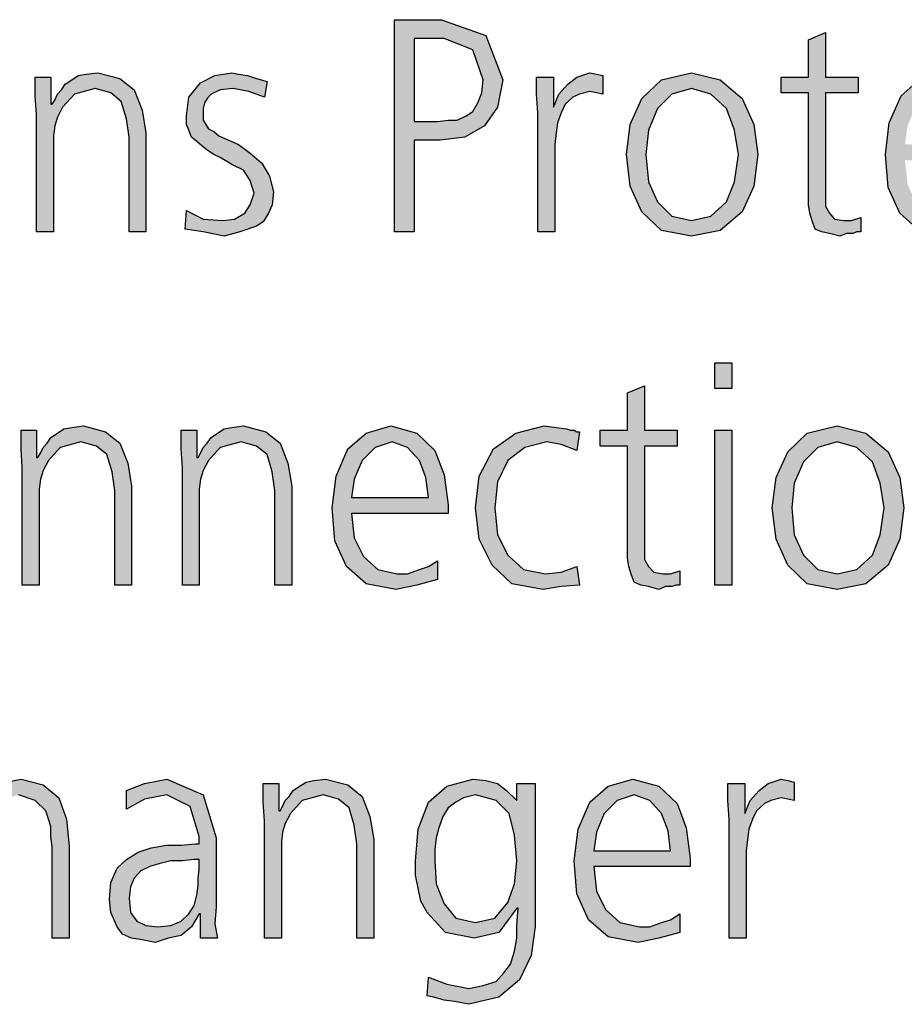
# Model space of a CAD drawing. Units: millimetres. Extents: x 14730 to 26963, y -183 to 8761.
# Drawn here: x 17112 to 17359, y 4985 to 5260 of the extents above; entities that cross this region are included whole.
import ezdxf

# ---------------------------------------------------------------- set-up
doc = ezdxf.new("R2010")
doc.units = ezdxf.units.MM
doc.layers.add('1', color=7, linetype='Continuous')

msp = doc.modelspace()

# ---------------------------------------------------------------- hatches: boundary and pattern name
at = {"layer": '1', "linetype": 'Continuous'}
h = msp.add_hatch(color=3, dxfattribs=at)
h.paths.add_polyline_path([(17217.01, 5259.62), (17230.07, 5259.62), (17242.41, 5255.22), (17247.13, 5242.83), (17245.68, 5235.23), (17242.05, 5230.04), (17236.61, 5226.84), (17229.71, 5226.04), (17222.45, 5226.04), (17222.45, 5200.45), (17217.01, 5200.45)])
h.paths.add_polyline_path([(17222.45, 5231.23), (17226.08, 5231.23), (17228.99, 5231.23), (17231.89, 5231.63), (17234.43, 5231.63), (17236.97, 5232.83), (17238.78, 5234.03), (17240.24, 5236.43), (17241.32, 5239.23), (17241.69, 5242.83), (17238.78, 5251.22), (17230.8, 5254.42), (17222.45, 5254.42)], flags=16)
for points in [[(17346.2, 5239.23), (17337.13, 5239.23), (17337.13, 5210.85), (17337.13, 5207.65), (17338.22, 5205.65), (17339.67, 5204.05), (17342.21, 5203.65), (17344.39, 5203.65), (17346.93, 5204.45), (17346.93, 5200.45), (17345.84, 5200.45), (17344.75, 5200.05), (17342.94, 5200.05), (17341.12, 5199.25), (17338.22, 5200.05), (17336.04, 5200.45), (17334.23, 5201.25), (17333.5, 5203.25), (17332.78, 5205.65), (17332.41, 5208.05), (17332.41, 5210.45), (17332.41, 5213.65), (17332.41, 5239.23), (17324.79, 5239.23), (17324.79, 5243.63), (17332.41, 5243.63), (17332.41, 5254.02), (17337.13, 5256.02), (17337.13, 5243.63), (17346.2, 5243.63)], [(17117.21, 5233.23), (17116.85, 5238.43), (17116.85, 5243.63), (17121.2, 5243.63), (17121.2, 5236.03), (17121.57, 5236.03), (17122.29, 5237.23), (17123.02, 5238.83), (17124.11, 5240.03), (17125.2, 5241.63), (17127.01, 5242.83), (17128.82, 5244.03), (17131, 5244.43), (17134.27, 5244.83), (17140.44, 5243.23), (17144.43, 5240.03), (17146.61, 5234.43), (17147.7, 5228.04), (17147.7, 5200.45), (17142.98, 5200.45), (17142.98, 5226.84), (17142.25, 5232.03), (17140.8, 5236.83), (17137.9, 5239.23), (17133.54, 5240.43), (17127.74, 5238.83), (17124.47, 5235.23), (17123.02, 5232.43), (17122.29, 5230.04), (17121.93, 5227.24), (17121.93, 5224.44), (17121.93, 5200.45), (17117.21, 5200.45)], [(17158.95, 5206.45), (17163.66, 5204.05), (17169.11, 5203.65), (17172.37, 5204.05), (17175.28, 5205.65), (17176.73, 5208.05), (17177.82, 5211.25), (17176.73, 5214.84), (17174.91, 5217.64), (17171.65, 5219.24), (17168.38, 5221.24), (17166.57, 5222.04), (17164.75, 5223.24), (17163.3, 5224.44), (17161.85, 5225.64), (17160.4, 5226.84), (17159.67, 5228.84), (17158.95, 5230.43), (17158.95, 5232.83), (17159.67, 5238.03), (17162.94, 5242.03), (17166.93, 5244.03), (17171.65, 5244.83), (17173.46, 5244.43), (17176, 5244.03), (17178.54, 5243.23), (17181.45, 5242.43), (17180.72, 5238.03), (17176.36, 5239.63), (17172.01, 5240.43), (17168.38, 5240.03), (17165.84, 5238.83), (17164.75, 5237.63), (17164.03, 5236.43), (17163.66, 5234.83), (17163.66, 5232.83), (17163.66, 5231.63), (17164.39, 5230.43), (17165.11, 5229.24), (17166.57, 5228.44), (17168.02, 5227.24), (17169.83, 5226.44), (17171.65, 5225.64), (17173.46, 5224.84), (17176.73, 5222.44), (17179.99, 5219.64), (17182.17, 5216.04), (17183.26, 5211.65), (17182.9, 5208.05), (17181.81, 5205.65), (17180.36, 5203.25), (17178.54, 5202.05), (17173.82, 5200.45), (17169.47, 5199.25), (17163.66, 5200.45), (17158.58, 5201.25)], [(17256.93, 5233.63), (17256.57, 5238.83), (17256.57, 5243.63), (17261.28, 5243.63), (17261.28, 5235.23), (17262.74, 5238.83), (17265.28, 5241.63), (17267.82, 5243.63), (17271.45, 5244.83), (17273.26, 5244.43), (17275.07, 5244.03), (17275.07, 5238.83), (17273.26, 5239.23), (17271.45, 5239.63), (17268.54, 5238.83), (17266.73, 5238.03), (17264.55, 5236.03), (17263.46, 5233.63), (17262.37, 5230.83), (17262.01, 5228.04), (17261.65, 5224.84), (17261.65, 5222.04), (17261.65, 5200.45), (17256.93, 5200.45)], [(17311, 5156.78), (17306.28, 5156.78), (17306.28, 5163.98), (17311, 5163.98)], [(17295.76, 5140.79), (17286.69, 5140.79), (17286.69, 5112.41), (17286.69, 5109.21), (17287.78, 5107.21), (17289.23, 5105.61), (17291.77, 5105.21), (17293.95, 5105.21), (17296.49, 5106.01), (17296.49, 5102.02), (17295.4, 5102.02), (17294.31, 5101.62), (17292.49, 5101.62), (17290.68, 5100.82), (17287.78, 5101.62), (17285.6, 5102.02), (17283.78, 5102.82), (17283.06, 5104.81), (17282.33, 5107.21), (17281.97, 5109.61), (17281.97, 5112.01), (17281.97, 5115.21), (17281.97, 5140.79), (17274.35, 5140.79), (17274.35, 5145.19), (17281.97, 5145.19), (17281.97, 5155.58), (17286.69, 5157.58), (17286.69, 5145.19), (17295.76, 5145.19)], [(17113.22, 5134.8), (17112.86, 5139.99), (17112.86, 5145.19), (17117.21, 5145.19), (17117.21, 5137.59), (17117.57, 5137.59), (17118.3, 5138.79), (17119.03, 5140.39), (17120.11, 5141.59), (17121.2, 5143.19), (17123.02, 5144.39), (17124.83, 5145.59), (17127.01, 5145.99), (17130.28, 5146.39), (17136.45, 5144.79), (17140.44, 5141.59), (17142.61, 5135.99), (17143.7, 5129.6), (17143.7, 5102.02), (17138.99, 5102.02), (17138.99, 5128.4), (17138.26, 5133.6), (17136.81, 5138.39), (17133.91, 5140.79), (17129.55, 5141.99), (17123.74, 5140.39), (17120.48, 5136.79), (17119.03, 5134), (17118.3, 5131.6), (17117.94, 5128.8), (17117.94, 5126), (17117.94, 5102.02), (17113.22, 5102.02)], [(17157.86, 5134.8), (17157.49, 5139.99), (17157.49, 5145.19), (17161.85, 5145.19), (17161.85, 5137.59), (17162.21, 5137.59), (17162.94, 5138.79), (17163.66, 5140.39), (17164.75, 5141.59), (17165.84, 5143.19), (17167.66, 5144.39), (17169.47, 5145.59), (17171.65, 5145.99), (17174.91, 5146.39), (17181.08, 5144.79), (17185.07, 5141.59), (17187.25, 5135.99), (17188.34, 5129.6), (17188.34, 5102.02), (17183.62, 5102.02), (17183.62, 5128.4), (17182.9, 5133.6), (17181.45, 5138.39), (17178.54, 5140.79), (17174.19, 5141.99), (17168.38, 5140.39), (17165.11, 5136.79), (17163.66, 5134), (17162.94, 5131.6), (17162.57, 5128.8), (17162.57, 5126), (17162.57, 5102.02), (17157.86, 5102.02)], [(17267.82, 5139.59), (17263.46, 5141.19), (17259.47, 5141.99), (17253.3, 5140.39), (17248.58, 5136.79), (17245.68, 5130.8), (17244.95, 5123.6), (17245.68, 5116.01), (17248.58, 5110.41), (17252.94, 5106.41), (17259.11, 5105.21), (17263.46, 5105.61), (17267.82, 5107.21), (17268.54, 5102.02), (17263.46, 5101.62), (17258.38, 5100.82), (17249.67, 5102.42), (17244.23, 5107.61), (17240.6, 5114.81), (17239.51, 5123.6), (17240.6, 5132.4), (17244.59, 5139.99), (17250.76, 5144.39), (17258.74, 5146.39), (17262.01, 5145.99), (17264.91, 5145.59), (17266, 5145.19), (17267.09, 5145.19), (17267.82, 5144.79), (17268.54, 5144.79)], [(17306.28, 5145.19), (17311, 5145.19), (17311, 5102.02), (17306.28, 5102.02)], [(17095.8, 5067.14), (17100.52, 5067.14), (17100.52, 5039.56), (17102.33, 5042.75), (17105.24, 5045.55), (17108.5, 5047.15), (17112.86, 5047.95), (17119.03, 5046.35), (17123.38, 5042.75), (17125.56, 5036.76), (17126.28, 5029.16), (17126.28, 5003.58), (17121.57, 5003.58), (17121.57, 5029.16), (17121.2, 5031.96), (17121.2, 5034.76), (17120.48, 5036.76), (17119.75, 5039.16), (17116.85, 5041.95), (17112.13, 5043.55), (17106.32, 5041.95), (17103.06, 5037.96), (17100.88, 5032.36), (17100.52, 5026.76), (17100.52, 5003.58), (17095.8, 5003.58)], [(17180.72, 5036.36), (17180.36, 5041.55), (17180.36, 5046.75), (17184.71, 5046.75), (17184.71, 5039.16), (17185.07, 5039.16), (17185.8, 5040.36), (17186.53, 5041.95), (17187.61, 5043.15), (17188.7, 5044.75), (17190.52, 5045.95), (17192.33, 5047.15), (17194.51, 5047.55), (17197.78, 5047.95), (17203.95, 5046.35), (17207.94, 5043.15), (17210.11, 5037.56), (17211.2, 5031.16), (17211.2, 5003.58), (17206.49, 5003.58), (17206.49, 5029.96), (17205.76, 5035.16), (17204.31, 5039.96), (17201.41, 5042.35), (17197.05, 5043.55), (17191.24, 5041.95), (17187.98, 5038.36), (17186.53, 5035.56), (17185.8, 5033.16), (17185.44, 5030.36), (17185.44, 5027.56), (17185.44, 5003.58), (17180.72, 5003.58)], [(17310.28, 5036.76), (17309.91, 5041.95), (17309.91, 5046.75), (17314.63, 5046.75), (17314.63, 5038.36), (17316.08, 5041.95), (17318.62, 5044.75), (17321.16, 5046.75), (17324.79, 5047.95), (17326.61, 5047.55), (17328.42, 5047.15), (17328.42, 5041.95), (17326.61, 5042.35), (17324.79, 5042.75), (17321.89, 5041.95), (17320.07, 5041.15), (17317.9, 5039.16), (17316.81, 5036.76), (17315.72, 5033.96), (17315.36, 5031.16), (17314.99, 5027.96), (17314.99, 5025.17), (17314.99, 5003.58), (17310.28, 5003.58)]]:
    msp.add_hatch(color=3, dxfattribs=at).paths.add_polyline_path(points)
h = msp.add_hatch(color=3, dxfattribs=at)
h.paths.add_polyline_path([(17281.61, 5222.04), (17282.7, 5230.43), (17285.96, 5237.63), (17291.41, 5242.83), (17299.75, 5244.83), (17307.74, 5242.83), (17313.91, 5237.63), (17317.17, 5230.43), (17318.26, 5222.04), (17317.17, 5213.25), (17313.91, 5206.05), (17307.74, 5200.85), (17299.75, 5199.25), (17291.41, 5200.85), (17285.96, 5206.05), (17282.7, 5213.25)])
h.paths.add_polyline_path([(17287.05, 5222.04), (17287.78, 5214.44), (17290.32, 5208.85), (17294.31, 5204.85), (17299.75, 5203.65), (17305.2, 5204.85), (17309.55, 5208.85), (17311.73, 5214.44), (17312.82, 5222.04), (17311.73, 5228.84), (17309.55, 5234.83), (17305.2, 5238.83), (17299.75, 5240.43), (17294.31, 5238.83), (17290.32, 5234.83), (17287.78, 5228.84)], flags=16)
h = msp.add_hatch(color=3, dxfattribs=at)
h.paths.add_polyline_path([(17383.22, 5202.05), (17377.41, 5200.45), (17371.61, 5199.25), (17363.26, 5200.85), (17357.82, 5205.65), (17354.55, 5212.85), (17353.82, 5222.04), (17354.91, 5230.83), (17358.18, 5238.43), (17363.26, 5242.83), (17370.16, 5244.83), (17377.41, 5242.83), (17382.49, 5238.03), (17385.03, 5231.23), (17386.12, 5222.84), (17386.12, 5220.44), (17359.27, 5220.44), (17359.99, 5213.65), (17362.53, 5208.45), (17366.53, 5204.85), (17371.97, 5203.65), (17374.87, 5203.65), (17378.14, 5204.85), (17380.68, 5205.65), (17383.22, 5207.25)])
h.paths.add_polyline_path([(17380.68, 5224.84), (17379.95, 5230.43), (17378.14, 5235.23), (17374.87, 5238.83), (17370.52, 5240.43), (17365.8, 5238.83), (17362.17, 5235.23), (17359.99, 5230.04), (17359.27, 5224.84)], flags=16)
h = msp.add_hatch(color=3, dxfattribs=at)
h.paths.add_polyline_path([(17228.99, 5103.62), (17223.18, 5102.02), (17217.37, 5100.82), (17209.03, 5102.42), (17203.58, 5107.21), (17200.32, 5114.41), (17199.59, 5123.6), (17200.68, 5132.4), (17203.95, 5139.99), (17209.03, 5144.39), (17215.92, 5146.39), (17223.18, 5144.39), (17228.26, 5139.59), (17230.8, 5132.8), (17231.89, 5124.4), (17231.89, 5122), (17205.03, 5122), (17205.76, 5115.21), (17208.3, 5110.01), (17212.29, 5106.41), (17217.74, 5105.21), (17220.64, 5105.21), (17223.91, 5106.41), (17226.45, 5107.21), (17228.99, 5108.81)])
h.paths.add_polyline_path([(17226.45, 5126.4), (17225.72, 5132), (17223.91, 5136.79), (17220.64, 5140.39), (17216.28, 5141.99), (17211.57, 5140.39), (17207.94, 5136.79), (17205.76, 5131.6), (17205.03, 5126.4)], flags=16)
h = msp.add_hatch(color=3, dxfattribs=at)
h.paths.add_polyline_path([(17322.25, 5123.6), (17323.34, 5132), (17326.61, 5139.19), (17332.05, 5144.39), (17340.4, 5146.39), (17348.38, 5144.39), (17354.55, 5139.19), (17357.82, 5132), (17358.91, 5123.6), (17357.82, 5114.81), (17354.55, 5107.61), (17348.38, 5102.42), (17340.4, 5100.82), (17332.05, 5102.42), (17326.61, 5107.61), (17323.34, 5114.81)])
h.paths.add_polyline_path([(17327.7, 5123.6), (17328.42, 5116.01), (17330.96, 5110.41), (17334.95, 5106.41), (17340.4, 5105.21), (17345.84, 5106.41), (17350.2, 5110.41), (17352.37, 5116.01), (17353.46, 5123.6), (17352.37, 5130.4), (17350.2, 5136.39), (17345.84, 5140.39), (17340.4, 5141.99), (17334.95, 5140.39), (17330.96, 5136.39), (17328.42, 5130.4)], flags=16)
h = msp.add_hatch(color=3, dxfattribs=at)
h.paths.add_polyline_path([(17162.94, 5010.37), (17162.57, 5010.37), (17160.4, 5006.78), (17157.49, 5004.38), (17153.86, 5003.58), (17150.24, 5002.38), (17146.61, 5003.18), (17143.7, 5003.58), (17141.16, 5004.78), (17139.71, 5006.78), (17137.9, 5010.77), (17137.53, 5014.37), (17137.9, 5019.17), (17139.71, 5023.17), (17142.25, 5025.56), (17145.52, 5027.56), (17149.15, 5028.76), (17153.5, 5029.56), (17157.49, 5029.56), (17161.49, 5029.96), (17162.57, 5029.96), (17162.57, 5031.96), (17160.03, 5040.36), (17153.5, 5043.55), (17147.33, 5042.35), (17142.25, 5039.56), (17142.25, 5044.75), (17147.33, 5046.75), (17153.5, 5047.95), (17163.66, 5043.55), (17167.29, 5031.56), (17167.29, 5012.37), (17166.93, 5007.58), (17167.66, 5003.58), (17162.94, 5003.58)])
h.paths.add_polyline_path([(17162.57, 5025.56), (17161.12, 5025.56), (17157.86, 5025.17), (17154.59, 5025.17), (17151.32, 5024.37), (17148.78, 5023.57), (17146.24, 5022.37), (17144.43, 5020.37), (17143.34, 5017.97), (17142.98, 5014.77), (17143.34, 5010.77), (17145.16, 5008.38), (17147.7, 5007.18), (17150.96, 5006.78), (17154.59, 5007.18), (17157.49, 5008.38), (17159.67, 5010.37), (17161.12, 5012.77), (17161.85, 5015.57), (17162.21, 5018.37), (17162.21, 5020.37), (17162.57, 5022.77)], flags=16)
h = msp.add_hatch(color=3, dxfattribs=at)
h.paths.add_polyline_path([(17256.2, 5006.78), (17255.11, 4998.78), (17251.85, 4991.99), (17246.04, 4987.19), (17237.7, 4985.19), (17233.7, 4985.99), (17230.8, 4986.39), (17227.9, 4987.19), (17226.08, 4987.59), (17226.45, 4992.79), (17231.53, 4990.79), (17237.7, 4989.59), (17241.69, 4990.39), (17245.32, 4991.59), (17247.49, 4993.98), (17249.31, 4996.38), (17250.4, 4999.98), (17251.12, 5003.58), (17251.12, 5007.18), (17251.49, 5011.97), (17251.12, 5011.97), (17246.04, 5005.18), (17239.15, 5003.58), (17231.16, 5005.18), (17226.08, 5010.77), (17224.27, 5013.97), (17223.54, 5017.57), (17222.82, 5021.17), (17222.82, 5025.17), (17223.54, 5033.96), (17226.45, 5041.55), (17231.53, 5045.95), (17238.78, 5047.95), (17242.41, 5047.55), (17245.68, 5046.75), (17248.22, 5044.75), (17251.12, 5041.95), (17251.12, 5046.75), (17256.2, 5046.75)])
h.paths.add_polyline_path([(17228.26, 5025.17), (17228.62, 5018.77), (17230.8, 5013.17), (17234.07, 5009.18), (17239.51, 5007.98), (17244.95, 5009.18), (17248.58, 5013.57), (17250.4, 5018.77), (17251.12, 5025.17), (17250.4, 5032.36), (17248.95, 5038.36), (17245.32, 5041.95), (17239.51, 5043.55), (17236.24, 5042.75), (17234.07, 5041.55), (17231.89, 5039.96), (17230.44, 5037.56), (17229.35, 5034.36), (17228.62, 5031.56), (17228.26, 5028.36)], flags=16)
h = msp.add_hatch(color=3, dxfattribs=at)
h.paths.add_polyline_path([(17296.49, 5005.18), (17290.68, 5003.58), (17284.87, 5002.38), (17276.53, 5003.98), (17271.08, 5008.78), (17267.82, 5015.97), (17267.09, 5025.17), (17268.18, 5033.96), (17271.45, 5041.55), (17276.53, 5045.95), (17283.42, 5047.95), (17290.68, 5045.95), (17295.76, 5041.15), (17298.3, 5034.36), (17299.39, 5025.96), (17299.39, 5023.57), (17272.53, 5023.57), (17273.26, 5016.77), (17275.8, 5011.57), (17279.79, 5007.98), (17285.24, 5006.78), (17288.14, 5006.78), (17291.41, 5007.98), (17293.95, 5008.78), (17296.49, 5010.37)])
h.paths.add_polyline_path([(17293.95, 5027.96), (17293.22, 5033.56), (17291.41, 5038.36), (17288.14, 5041.95), (17283.78, 5043.55), (17279.07, 5041.95), (17275.44, 5038.36), (17273.26, 5033.16), (17272.53, 5027.96)], flags=16)

# ---------------------------------------------------------------- linework, layer by layer
at = {"layer": '1', "color": 3, "linetype": 'Continuous'}
for p, q in [((17217.01, 5200.45), (17217.01, 5259.62)), ((17217.01, 5259.62), (17230.07, 5259.62)), ((17230.07, 5259.62), (17242.41, 5255.22)), ((17332.41, 5254.02), (17337.13, 5256.02)), ((17337.13, 5256.02), (17337.13, 5243.63)), ((17222.45, 5254.42), (17222.45, 5231.23)), ((17230.8, 5254.42), (17222.45, 5254.42)), ((17238.78, 5251.22), (17230.8, 5254.42)), ((17242.41, 5255.22), (17247.13, 5242.83)), ((17332.41, 5243.63), (17332.41, 5254.02)), ((17241.69, 5242.83), (17238.78, 5251.22)), ((17128.82, 5244.03), (17131, 5244.43)), ((17131, 5244.43), (17134.27, 5244.83)), ((17134.27, 5244.83), (17140.44, 5243.23)), ((17166.93, 5244.03), (17171.65, 5244.83)), ((17171.65, 5244.83), (17173.46, 5244.43)), ((17173.46, 5244.43), (17176, 5244.03)), ((17267.82, 5243.63), (17271.45, 5244.83)), ((17271.45, 5244.83), (17273.26, 5244.43)), ((17273.26, 5244.43), (17275.07, 5244.03)), ((17291.41, 5242.83), (17299.75, 5244.83)), ((17299.75, 5244.83), (17307.74, 5242.83)), ((17116.85, 5243.63), (17121.2, 5243.63)), ((17116.85, 5238.43), (17116.85, 5243.63)), ((17121.2, 5243.63), (17121.2, 5236.03)), ((17124.11, 5240.03), (17125.2, 5241.63)), ((17125.2, 5241.63), (17127.01, 5242.83)), ((17127.01, 5242.83), (17128.82, 5244.03)), ((17140.44, 5243.23), (17144.43, 5240.03)), ((17159.67, 5238.03), (17162.94, 5242.03)), ((17162.94, 5242.03), (17166.93, 5244.03)), ((17176, 5244.03), (17178.54, 5243.23)), ((17178.54, 5243.23), (17181.45, 5242.43)), ((17181.45, 5242.43), (17180.72, 5238.03)), ((17241.32, 5239.23), (17241.69, 5242.83)), ((17247.13, 5242.83), (17245.68, 5235.23)), ((17256.57, 5243.63), (17261.28, 5243.63)), ((17256.57, 5238.83), (17256.57, 5243.63)), ((17261.28, 5243.63), (17261.28, 5235.23)), ((17262.74, 5238.83), (17265.28, 5241.63)), ((17265.28, 5241.63), (17267.82, 5243.63)), ((17275.07, 5244.03), (17275.07, 5238.83)), ((17285.96, 5237.63), (17291.41, 5242.83)), ((17307.74, 5242.83), (17313.91, 5237.63)), ((17324.79, 5243.63), (17332.41, 5243.63)), ((17324.79, 5239.23), (17324.79, 5243.63)), ((17337.13, 5243.63), (17346.2, 5243.63)), ((17346.2, 5243.63), (17346.2, 5239.23)), ((17358.18, 5238.43), (17363.26, 5242.83)), ((17122.29, 5237.23), (17123.02, 5238.83)), ((17123.02, 5238.83), (17124.11, 5240.03)), ((17127.74, 5238.83), (17124.47, 5235.23)), ((17133.54, 5240.43), (17127.74, 5238.83)), ((17137.9, 5239.23), (17133.54, 5240.43)), ((17140.8, 5236.83), (17137.9, 5239.23)), ((17144.43, 5240.03), (17146.61, 5234.43)), ((17165.84, 5238.83), (17164.75, 5237.63)), ((17168.38, 5240.03), (17165.84, 5238.83)), ((17172.01, 5240.43), (17168.38, 5240.03)), ((17176.36, 5239.63), (17172.01, 5240.43)), ((17180.72, 5238.03), (17176.36, 5239.63)), ((17240.24, 5236.43), (17241.32, 5239.23)), ((17256.93, 5233.63), (17256.57, 5238.83)), ((17261.28, 5235.23), (17262.74, 5238.83)), ((17268.54, 5238.83), (17266.73, 5238.03)), ((17271.45, 5239.63), (17268.54, 5238.83)), ((17273.26, 5239.23), (17271.45, 5239.63)), ((17275.07, 5238.83), (17273.26, 5239.23)), ((17294.31, 5238.83), (17290.32, 5234.83)), ((17299.75, 5240.43), (17294.31, 5238.83)), ((17305.2, 5238.83), (17299.75, 5240.43)), ((17309.55, 5234.83), (17305.2, 5238.83)), ((17332.41, 5239.23), (17324.79, 5239.23)), ((17332.41, 5213.65), (17332.41, 5239.23)), ((17337.13, 5239.23), (17337.13, 5210.85)), ((17346.2, 5239.23), (17337.13, 5239.23)), ((17117.21, 5233.23), (17116.85, 5238.43)), ((17121.57, 5236.03), (17122.29, 5237.23)), ((17142.25, 5232.03), (17140.8, 5236.83)), ((17158.95, 5232.83), (17159.67, 5238.03)), ((17164.03, 5236.43), (17163.66, 5234.83)), ((17164.75, 5237.63), (17164.03, 5236.43)), ((17238.78, 5234.03), (17240.24, 5236.43)), ((17266.73, 5238.03), (17264.55, 5236.03)), ((17282.7, 5230.43), (17285.96, 5237.63)), ((17313.91, 5237.63), (17317.17, 5230.43)), ((17354.91, 5230.83), (17358.18, 5238.43)), ((17121.2, 5236.03), (17121.57, 5236.03)), ((17124.47, 5235.23), (17123.02, 5232.43)), ((17146.61, 5234.43), (17147.7, 5228.04)), ((17163.66, 5234.83), (17163.66, 5232.83)), ((17236.97, 5232.83), (17238.78, 5234.03)), ((17245.68, 5235.23), (17242.05, 5230.04)), ((17256.93, 5200.45), (17256.93, 5233.63)), ((17263.46, 5233.63), (17262.37, 5230.83)), ((17264.55, 5236.03), (17263.46, 5233.63)), ((17290.32, 5234.83), (17287.78, 5228.84)), ((17311.73, 5228.84), (17309.55, 5234.83)), ((17117.21, 5200.45), (17117.21, 5233.23)), ((17123.02, 5232.43), (17122.29, 5230.04)), ((17142.98, 5226.84), (17142.25, 5232.03)), ((17158.95, 5230.43), (17158.95, 5232.83)), ((17163.66, 5232.83), (17163.66, 5231.63)), ((17163.66, 5231.63), (17164.39, 5230.43)), ((17222.45, 5231.23), (17226.08, 5231.23)), ((17226.08, 5231.23), (17228.99, 5231.23)), ((17228.99, 5231.23), (17231.89, 5231.63)), ((17231.89, 5231.63), (17234.43, 5231.63)), ((17234.43, 5231.63), (17236.97, 5232.83)), ((17262.37, 5230.83), (17262.01, 5228.04)), ((17353.82, 5222.04), (17354.91, 5230.83)), ((17122.29, 5230.04), (17121.93, 5227.24)), ((17147.7, 5228.04), (17147.7, 5200.45)), ((17159.67, 5228.84), (17158.95, 5230.43)), ((17160.4, 5226.84), (17159.67, 5228.84)), ((17164.39, 5230.43), (17165.11, 5229.24)), ((17165.11, 5229.24), (17166.57, 5228.44)), ((17166.57, 5228.44), (17168.02, 5227.24)), ((17242.05, 5230.04), (17236.61, 5226.84)), ((17262.01, 5228.04), (17261.65, 5224.84)), ((17281.61, 5222.04), (17282.7, 5230.43)), ((17287.78, 5228.84), (17287.05, 5222.04)), ((17312.82, 5222.04), (17311.73, 5228.84)), ((17317.17, 5230.43), (17318.26, 5222.04)), ((17121.93, 5227.24), (17121.93, 5224.44)), ((17142.98, 5200.45), (17142.98, 5226.84)), ((17161.85, 5225.64), (17160.4, 5226.84)), ((17163.3, 5224.44), (17161.85, 5225.64)), ((17168.02, 5227.24), (17169.83, 5226.44)), ((17169.83, 5226.44), (17171.65, 5225.64)), ((17171.65, 5225.64), (17173.46, 5224.84)), ((17222.45, 5226.04), (17222.45, 5200.45)), ((17229.71, 5226.04), (17222.45, 5226.04)), ((17236.61, 5226.84), (17229.71, 5226.04)), ((17121.93, 5224.44), (17121.93, 5200.45)), ((17164.75, 5223.24), (17163.3, 5224.44)), ((17166.57, 5222.04), (17164.75, 5223.24)), ((17173.46, 5224.84), (17176.73, 5222.44)), ((17176.73, 5222.44), (17179.99, 5219.64)), ((17261.65, 5224.84), (17261.65, 5222.04)), ((17168.38, 5221.24), (17166.57, 5222.04)), ((17171.65, 5219.24), (17168.38, 5221.24)), ((17179.99, 5219.64), (17182.17, 5216.04)), ((17261.65, 5222.04), (17261.65, 5200.45)), ((17282.7, 5213.25), (17281.61, 5222.04)), ((17287.05, 5222.04), (17287.78, 5214.44)), ((17311.73, 5214.44), (17312.82, 5222.04)), ((17318.26, 5222.04), (17317.17, 5213.25)), ((17354.55, 5212.85), (17353.82, 5222.04)), ((17174.91, 5217.64), (17171.65, 5219.24)), ((17176.73, 5214.84), (17174.91, 5217.64)), ((17177.82, 5211.25), (17176.73, 5214.84)), ((17182.17, 5216.04), (17183.26, 5211.65)), ((17287.78, 5214.44), (17290.32, 5208.85)), ((17309.55, 5208.85), (17311.73, 5214.44)), ((17183.26, 5211.65), (17182.9, 5208.05)), ((17285.96, 5206.05), (17282.7, 5213.25)), ((17317.17, 5213.25), (17313.91, 5206.05)), ((17332.41, 5210.45), (17332.41, 5213.65)), ((17357.82, 5205.65), (17354.55, 5212.85)), ((17176.73, 5208.05), (17177.82, 5211.25)), ((17290.32, 5208.85), (17294.31, 5204.85)), ((17305.2, 5204.85), (17309.55, 5208.85)), ((17332.41, 5208.05), (17332.41, 5210.45)), ((17337.13, 5210.85), (17337.13, 5207.65)), ((17158.58, 5201.25), (17158.95, 5206.45)), ((17158.95, 5206.45), (17163.66, 5204.05)), ((17175.28, 5205.65), (17176.73, 5208.05)), ((17182.9, 5208.05), (17181.81, 5205.65)), ((17291.41, 5200.85), (17285.96, 5206.05)), ((17313.91, 5206.05), (17307.74, 5200.85)), ((17332.78, 5205.65), (17332.41, 5208.05)), ((17337.13, 5207.65), (17338.22, 5205.65)), ((17163.66, 5204.05), (17169.11, 5203.65)), ((17169.11, 5203.65), (17172.37, 5204.05)), ((17172.37, 5204.05), (17175.28, 5205.65)), ((17180.36, 5203.25), (17178.54, 5202.05)), ((17181.81, 5205.65), (17180.36, 5203.25)), ((17294.31, 5204.85), (17299.75, 5203.65)), ((17299.75, 5203.65), (17305.2, 5204.85)), ((17333.5, 5203.25), (17332.78, 5205.65)), ((17334.23, 5201.25), (17333.5, 5203.25)), ((17338.22, 5205.65), (17339.67, 5204.05)), ((17339.67, 5204.05), (17342.21, 5203.65)), ((17342.21, 5203.65), (17344.39, 5203.65)), ((17344.39, 5203.65), (17346.93, 5204.45)), ((17346.93, 5204.45), (17346.93, 5200.45)), ((17363.26, 5200.85), (17357.82, 5205.65)), ((17121.93, 5200.45), (17117.21, 5200.45)), ((17147.7, 5200.45), (17142.98, 5200.45)), ((17163.66, 5200.45), (17158.58, 5201.25)), ((17169.47, 5199.25), (17163.66, 5200.45)), ((17173.82, 5200.45), (17169.47, 5199.25)), ((17178.54, 5202.05), (17173.82, 5200.45)), ((17222.45, 5200.45), (17217.01, 5200.45)), ((17261.65, 5200.45), (17256.93, 5200.45)), ((17299.75, 5199.25), (17291.41, 5200.85)), ((17307.74, 5200.85), (17299.75, 5199.25)), ((17336.04, 5200.45), (17334.23, 5201.25)), ((17338.22, 5200.05), (17336.04, 5200.45)), ((17345.84, 5200.45), (17344.75, 5200.05)), ((17346.93, 5200.45), (17345.84, 5200.45)), ((17341.12, 5199.25), (17338.22, 5200.05)), ((17342.94, 5200.05), (17341.12, 5199.25)), ((17344.75, 5200.05), (17342.94, 5200.05)), ((17306.28, 5163.98), (17311, 5163.98)), ((17306.28, 5156.78), (17306.28, 5163.98)), ((17311, 5163.98), (17311, 5156.78)), ((17281.97, 5155.58), (17286.69, 5157.58)), ((17286.69, 5157.58), (17286.69, 5145.19)), ((17311, 5156.78), (17306.28, 5156.78)), ((17281.97, 5145.19), (17281.97, 5155.58)), ((17123.02, 5144.39), (17124.83, 5145.59)), ((17124.83, 5145.59), (17127.01, 5145.99)), ((17127.01, 5145.99), (17130.28, 5146.39)), ((17130.28, 5146.39), (17136.45, 5144.79)), ((17167.66, 5144.39), (17169.47, 5145.59)), ((17169.47, 5145.59), (17171.65, 5145.99)), ((17171.65, 5145.99), (17174.91, 5146.39)), ((17174.91, 5146.39), (17181.08, 5144.79)), ((17209.03, 5144.39), (17215.92, 5146.39)), ((17215.92, 5146.39), (17223.18, 5144.39)), ((17250.76, 5144.39), (17258.74, 5146.39)), ((17258.74, 5146.39), (17262.01, 5145.99)), ((17262.01, 5145.99), (17264.91, 5145.59)), ((17264.91, 5145.59), (17266, 5145.19)), ((17332.05, 5144.39), (17340.4, 5146.39)), ((17340.4, 5146.39), (17348.38, 5144.39)), ((17112.86, 5145.19), (17117.21, 5145.19)), ((17112.86, 5139.99), (17112.86, 5145.19)), ((17117.21, 5145.19), (17117.21, 5137.59)), ((17120.11, 5141.59), (17121.2, 5143.19)), ((17121.2, 5143.19), (17123.02, 5144.39)), ((17136.45, 5144.79), (17140.44, 5141.59)), ((17157.49, 5145.19), (17161.85, 5145.19)), ((17157.49, 5139.99), (17157.49, 5145.19)), ((17161.85, 5145.19), (17161.85, 5137.59)), ((17164.75, 5141.59), (17165.84, 5143.19)), ((17165.84, 5143.19), (17167.66, 5144.39)), ((17181.08, 5144.79), (17185.07, 5141.59)), ((17203.95, 5139.99), (17209.03, 5144.39)), ((17223.18, 5144.39), (17228.26, 5139.59)), ((17244.59, 5139.99), (17250.76, 5144.39)), ((17266, 5145.19), (17267.09, 5145.19)), ((17267.09, 5145.19), (17267.82, 5144.79)), ((17268.54, 5144.79), (17267.82, 5139.59)), ((17267.82, 5144.79), (17268.54, 5144.79)), ((17274.35, 5145.19), (17281.97, 5145.19)), ((17274.35, 5140.79), (17274.35, 5145.19)), ((17286.69, 5145.19), (17295.76, 5145.19)), ((17295.76, 5145.19), (17295.76, 5140.79)), ((17306.28, 5102.02), (17306.28, 5145.19)), ((17306.28, 5145.19), (17311, 5145.19)), ((17311, 5145.19), (17311, 5102.02)), ((17326.61, 5139.19), (17332.05, 5144.39)), ((17348.38, 5144.39), (17354.55, 5139.19)), ((17118.3, 5138.79), (17119.03, 5140.39)), ((17119.03, 5140.39), (17120.11, 5141.59)), ((17123.74, 5140.39), (17120.48, 5136.79)), ((17129.55, 5141.99), (17123.74, 5140.39)), ((17133.91, 5140.79), (17129.55, 5141.99)), ((17136.81, 5138.39), (17133.91, 5140.79)), ((17140.44, 5141.59), (17142.61, 5135.99)), ((17162.94, 5138.79), (17163.66, 5140.39)), ((17163.66, 5140.39), (17164.75, 5141.59)), ((17168.38, 5140.39), (17165.11, 5136.79)), ((17174.19, 5141.99), (17168.38, 5140.39)), ((17178.54, 5140.79), (17174.19, 5141.99)), ((17181.45, 5138.39), (17178.54, 5140.79)), ((17185.07, 5141.59), (17187.25, 5135.99)), ((17211.57, 5140.39), (17207.94, 5136.79)), ((17216.28, 5141.99), (17211.57, 5140.39)), ((17220.64, 5140.39), (17216.28, 5141.99)), ((17223.91, 5136.79), (17220.64, 5140.39)), ((17253.3, 5140.39), (17248.58, 5136.79)), ((17259.47, 5141.99), (17253.3, 5140.39)), ((17263.46, 5141.19), (17259.47, 5141.99)), ((17267.82, 5139.59), (17263.46, 5141.19)), ((17281.97, 5140.79), (17274.35, 5140.79)), ((17281.97, 5115.21), (17281.97, 5140.79)), ((17286.69, 5140.79), (17286.69, 5112.41)), ((17295.76, 5140.79), (17286.69, 5140.79)), ((17334.95, 5140.39), (17330.96, 5136.39)), ((17340.4, 5141.99), (17334.95, 5140.39)), ((17345.84, 5140.39), (17340.4, 5141.99)), ((17350.2, 5136.39), (17345.84, 5140.39)), ((17113.22, 5134.8), (17112.86, 5139.99)), ((17117.21, 5137.59), (17117.57, 5137.59)), ((17117.57, 5137.59), (17118.3, 5138.79)), ((17138.26, 5133.6), (17136.81, 5138.39)), ((17157.86, 5134.8), (17157.49, 5139.99)), ((17161.85, 5137.59), (17162.21, 5137.59)), ((17162.21, 5137.59), (17162.94, 5138.79)), ((17182.9, 5133.6), (17181.45, 5138.39)), ((17200.68, 5132.4), (17203.95, 5139.99)), ((17228.26, 5139.59), (17230.8, 5132.8)), ((17240.6, 5132.4), (17244.59, 5139.99)), ((17323.34, 5132), (17326.61, 5139.19)), ((17354.55, 5139.19), (17357.82, 5132)), ((17113.22, 5102.02), (17113.22, 5134.8)), ((17120.48, 5136.79), (17119.03, 5134)), ((17142.61, 5135.99), (17143.7, 5129.6)), ((17157.86, 5102.02), (17157.86, 5134.8)), ((17165.11, 5136.79), (17163.66, 5134)), ((17187.25, 5135.99), (17188.34, 5129.6)), ((17207.94, 5136.79), (17205.76, 5131.6)), ((17225.72, 5132), (17223.91, 5136.79)), ((17248.58, 5136.79), (17245.68, 5130.8)), ((17330.96, 5136.39), (17328.42, 5130.4)), ((17352.37, 5130.4), (17350.2, 5136.39)), ((17119.03, 5134), (17118.3, 5131.6)), ((17138.99, 5128.4), (17138.26, 5133.6)), ((17163.66, 5134), (17162.94, 5131.6)), ((17183.62, 5128.4), (17182.9, 5133.6)), ((17199.59, 5123.6), (17200.68, 5132.4)), ((17226.45, 5126.4), (17225.72, 5132)), ((17230.8, 5132.8), (17231.89, 5124.4)), ((17239.51, 5123.6), (17240.6, 5132.4)), ((17322.25, 5123.6), (17323.34, 5132)), ((17357.82, 5132), (17358.91, 5123.6)), ((17118.3, 5131.6), (17117.94, 5128.8)), ((17143.7, 5129.6), (17143.7, 5102.02)), ((17162.94, 5131.6), (17162.57, 5128.8)), ((17188.34, 5129.6), (17188.34, 5102.02)), ((17205.76, 5131.6), (17205.03, 5126.4)), ((17245.68, 5130.8), (17244.95, 5123.6)), ((17328.42, 5130.4), (17327.7, 5123.6)), ((17353.46, 5123.6), (17352.37, 5130.4)), ((17117.94, 5128.8), (17117.94, 5126)), ((17138.99, 5102.02), (17138.99, 5128.4)), ((17162.57, 5128.8), (17162.57, 5126)), ((17183.62, 5102.02), (17183.62, 5128.4)), ((17205.03, 5126.4), (17226.45, 5126.4)), ((17117.94, 5126), (17117.94, 5102.02)), ((17162.57, 5126), (17162.57, 5102.02)), ((17200.32, 5114.41), (17199.59, 5123.6)), ((17231.89, 5124.4), (17231.89, 5122)), ((17240.6, 5114.81), (17239.51, 5123.6)), ((17244.95, 5123.6), (17245.68, 5116.01)), ((17323.34, 5114.81), (17322.25, 5123.6)), ((17327.7, 5123.6), (17328.42, 5116.01)), ((17352.37, 5116.01), (17353.46, 5123.6)), ((17358.91, 5123.6), (17357.82, 5114.81)), ((17205.03, 5122), (17205.76, 5115.21)), ((17231.89, 5122), (17205.03, 5122)), ((17245.68, 5116.01), (17248.58, 5110.41)), ((17328.42, 5116.01), (17330.96, 5110.41)), ((17350.2, 5110.41), (17352.37, 5116.01)), ((17203.58, 5107.21), (17200.32, 5114.41)), ((17205.76, 5115.21), (17208.3, 5110.01)), ((17244.23, 5107.61), (17240.6, 5114.81)), ((17281.97, 5112.01), (17281.97, 5115.21)), ((17326.61, 5107.61), (17323.34, 5114.81)), ((17357.82, 5114.81), (17354.55, 5107.61)), ((17208.3, 5110.01), (17212.29, 5106.41)), ((17248.58, 5110.41), (17252.94, 5106.41)), ((17281.97, 5109.61), (17281.97, 5112.01)), ((17286.69, 5112.41), (17286.69, 5109.21)), ((17330.96, 5110.41), (17334.95, 5106.41)), ((17345.84, 5106.41), (17350.2, 5110.41)), ((17209.03, 5102.42), (17203.58, 5107.21)), ((17223.91, 5106.41), (17226.45, 5107.21)), ((17226.45, 5107.21), (17228.99, 5108.81)), ((17228.99, 5108.81), (17228.99, 5103.62)), ((17249.67, 5102.42), (17244.23, 5107.61)), ((17263.46, 5105.61), (17267.82, 5107.21)), ((17267.82, 5107.21), (17268.54, 5102.02)), ((17282.33, 5107.21), (17281.97, 5109.61)), ((17283.06, 5104.81), (17282.33, 5107.21)), ((17286.69, 5109.21), (17287.78, 5107.21)), ((17287.78, 5107.21), (17289.23, 5105.61)), ((17332.05, 5102.42), (17326.61, 5107.61)), ((17354.55, 5107.61), (17348.38, 5102.42)), ((17212.29, 5106.41), (17217.74, 5105.21)), ((17217.74, 5105.21), (17220.64, 5105.21)), ((17220.64, 5105.21), (17223.91, 5106.41)), ((17252.94, 5106.41), (17259.11, 5105.21)), ((17259.11, 5105.21), (17263.46, 5105.61)), ((17283.78, 5102.82), (17283.06, 5104.81)), ((17289.23, 5105.61), (17291.77, 5105.21)), ((17291.77, 5105.21), (17293.95, 5105.21)), ((17293.95, 5105.21), (17296.49, 5106.01)), ((17296.49, 5106.01), (17296.49, 5102.02)), ((17334.95, 5106.41), (17340.4, 5105.21)), ((17340.4, 5105.21), (17345.84, 5106.41)), ((17117.94, 5102.02), (17113.22, 5102.02)), ((17143.7, 5102.02), (17138.99, 5102.02)), ((17162.57, 5102.02), (17157.86, 5102.02)), ((17188.34, 5102.02), (17183.62, 5102.02)), ((17217.37, 5100.82), (17209.03, 5102.42)), ((17223.18, 5102.02), (17217.37, 5100.82)), ((17228.99, 5103.62), (17223.18, 5102.02)), ((17258.38, 5100.82), (17249.67, 5102.42)), ((17263.46, 5101.62), (17258.38, 5100.82)), ((17268.54, 5102.02), (17263.46, 5101.62)), ((17285.6, 5102.02), (17283.78, 5102.82)), ((17287.78, 5101.62), (17285.6, 5102.02)), ((17290.68, 5100.82), (17287.78, 5101.62)), ((17292.49, 5101.62), (17290.68, 5100.82)), ((17294.31, 5101.62), (17292.49, 5101.62)), ((17295.4, 5102.02), (17294.31, 5101.62)), ((17296.49, 5102.02), (17295.4, 5102.02)), ((17311, 5102.02), (17306.28, 5102.02)), ((17340.4, 5100.82), (17332.05, 5102.42)), ((17348.38, 5102.42), (17340.4, 5100.82)), ((17108.5, 5047.15), (17112.86, 5047.95)), ((17112.86, 5047.95), (17119.03, 5046.35)), ((17142.25, 5044.75), (17147.33, 5046.75)), ((17147.33, 5046.75), (17153.5, 5047.95)), ((17153.5, 5047.95), (17163.66, 5043.55)), ((17180.36, 5046.75), (17184.71, 5046.75)), ((17180.36, 5041.55), (17180.36, 5046.75)), ((17184.71, 5046.75), (17184.71, 5039.16)), ((17190.52, 5045.95), (17192.33, 5047.15)), ((17192.33, 5047.15), (17194.51, 5047.55)), ((17194.51, 5047.55), (17197.78, 5047.95)), ((17197.78, 5047.95), (17203.95, 5046.35)), ((17231.53, 5045.95), (17238.78, 5047.95)), ((17238.78, 5047.95), (17242.41, 5047.55)), ((17242.41, 5047.55), (17245.68, 5046.75)), ((17245.68, 5046.75), (17248.22, 5044.75)), ((17251.12, 5046.75), (17256.2, 5046.75)), ((17251.12, 5041.95), (17251.12, 5046.75)), ((17256.2, 5046.75), (17256.2, 5006.78)), ((17276.53, 5045.95), (17283.42, 5047.95)), ((17283.42, 5047.95), (17290.68, 5045.95)), ((17309.91, 5046.75), (17314.63, 5046.75)), ((17309.91, 5041.95), (17309.91, 5046.75)), ((17314.63, 5046.75), (17314.63, 5038.36)), ((17318.62, 5044.75), (17321.16, 5046.75)), ((17321.16, 5046.75), (17324.79, 5047.95)), ((17324.79, 5047.95), (17326.61, 5047.55)), ((17326.61, 5047.55), (17328.42, 5047.15)), ((17328.42, 5047.15), (17328.42, 5041.95)), ((17119.03, 5046.35), (17123.38, 5042.75)), ((17142.25, 5039.56), (17142.25, 5044.75)), ((17187.61, 5043.15), (17188.7, 5044.75)), ((17188.7, 5044.75), (17190.52, 5045.95)), ((17203.95, 5046.35), (17207.94, 5043.15)), ((17226.45, 5041.55), (17231.53, 5045.95)), ((17248.22, 5044.75), (17251.12, 5041.95)), ((17271.45, 5041.55), (17276.53, 5045.95)), ((17290.68, 5045.95), (17295.76, 5041.15)), ((17316.08, 5041.95), (17318.62, 5044.75)), ((17116.85, 5041.95), (17112.13, 5043.55)), ((17119.75, 5039.16), (17116.85, 5041.95)), ((17123.38, 5042.75), (17125.56, 5036.76)), ((17147.33, 5042.35), (17142.25, 5039.56)), ((17153.5, 5043.55), (17147.33, 5042.35)), ((17160.03, 5040.36), (17153.5, 5043.55)), ((17163.66, 5043.55), (17167.29, 5031.56)), ((17180.72, 5036.36), (17180.36, 5041.55)), ((17185.8, 5040.36), (17186.53, 5041.95)), ((17186.53, 5041.95), (17187.61, 5043.15)), ((17191.24, 5041.95), (17187.98, 5038.36)), ((17197.05, 5043.55), (17191.24, 5041.95)), ((17201.41, 5042.35), (17197.05, 5043.55)), ((17204.31, 5039.96), (17201.41, 5042.35)), ((17207.94, 5043.15), (17210.11, 5037.56)), ((17223.54, 5033.96), (17226.45, 5041.55)), ((17234.07, 5041.55), (17231.89, 5039.96)), ((17236.24, 5042.75), (17234.07, 5041.55)), ((17239.51, 5043.55), (17236.24, 5042.75)), ((17245.32, 5041.95), (17239.51, 5043.55)), ((17248.95, 5038.36), (17245.32, 5041.95)), ((17268.18, 5033.96), (17271.45, 5041.55)), ((17279.07, 5041.95), (17275.44, 5038.36)), ((17283.78, 5043.55), (17279.07, 5041.95)), ((17288.14, 5041.95), (17283.78, 5043.55)), ((17291.41, 5038.36), (17288.14, 5041.95)), ((17310.28, 5036.76), (17309.91, 5041.95)), ((17314.63, 5038.36), (17316.08, 5041.95)), ((17321.89, 5041.95), (17320.07, 5041.15)), ((17324.79, 5042.75), (17321.89, 5041.95)), ((17326.61, 5042.35), (17324.79, 5042.75)), ((17328.42, 5041.95), (17326.61, 5042.35)), ((17120.48, 5036.76), (17119.75, 5039.16)), ((17162.57, 5031.96), (17160.03, 5040.36)), ((17184.71, 5039.16), (17185.07, 5039.16)), ((17185.07, 5039.16), (17185.8, 5040.36)), ((17205.76, 5035.16), (17204.31, 5039.96)), ((17231.89, 5039.96), (17230.44, 5037.56)), ((17295.76, 5041.15), (17298.3, 5034.36)), ((17317.9, 5039.16), (17316.81, 5036.76)), ((17320.07, 5041.15), (17317.9, 5039.16)), ((17121.2, 5034.76), (17120.48, 5036.76)), ((17125.56, 5036.76), (17126.28, 5029.16)), ((17180.72, 5003.58), (17180.72, 5036.36)), ((17187.98, 5038.36), (17186.53, 5035.56)), ((17210.11, 5037.56), (17211.2, 5031.16)), ((17230.44, 5037.56), (17229.35, 5034.36)), ((17250.4, 5032.36), (17248.95, 5038.36)), ((17275.44, 5038.36), (17273.26, 5033.16)), ((17293.22, 5033.56), (17291.41, 5038.36)), ((17310.28, 5003.58), (17310.28, 5036.76)), ((17316.81, 5036.76), (17315.72, 5033.96)), ((17121.2, 5031.96), (17121.2, 5034.76)), ((17185.8, 5033.16), (17185.44, 5030.36)), ((17186.53, 5035.56), (17185.8, 5033.16)), ((17206.49, 5029.96), (17205.76, 5035.16)), ((17222.82, 5025.17), (17223.54, 5033.96)), ((17229.35, 5034.36), (17228.62, 5031.56)), ((17267.09, 5025.17), (17268.18, 5033.96)), ((17273.26, 5033.16), (17272.53, 5027.96)), ((17293.95, 5027.96), (17293.22, 5033.56)), ((17298.3, 5034.36), (17299.39, 5025.96)), ((17315.72, 5033.96), (17315.36, 5031.16)), ((17121.57, 5029.16), (17121.2, 5031.96)), ((17162.57, 5029.96), (17162.57, 5031.96)), ((17167.29, 5031.56), (17167.29, 5012.37)), ((17185.44, 5030.36), (17185.44, 5027.56)), ((17211.2, 5031.16), (17211.2, 5003.58)), ((17228.62, 5031.56), (17228.26, 5028.36)), ((17251.12, 5025.17), (17250.4, 5032.36)), ((17315.36, 5031.16), (17314.99, 5027.96)), ((17121.57, 5003.58), (17121.57, 5029.16)), ((17126.28, 5029.16), (17126.28, 5003.58)), ((17142.25, 5025.56), (17145.52, 5027.56)), ((17145.52, 5027.56), (17149.15, 5028.76)), ((17149.15, 5028.76), (17153.5, 5029.56)), ((17153.5, 5029.56), (17157.49, 5029.56)), ((17157.49, 5029.56), (17161.49, 5029.96)), ((17161.49, 5029.96), (17162.57, 5029.96)), ((17185.44, 5027.56), (17185.44, 5003.58)), ((17206.49, 5003.58), (17206.49, 5029.96)), ((17228.26, 5028.36), (17228.26, 5025.17)), ((17272.53, 5027.96), (17293.95, 5027.96)), ((17314.99, 5027.96), (17314.99, 5025.17)), ((17139.71, 5023.17), (17142.25, 5025.56)), ((17154.59, 5025.17), (17151.32, 5024.37)), ((17157.86, 5025.17), (17154.59, 5025.17)), ((17161.12, 5025.56), (17157.86, 5025.17)), ((17162.57, 5025.56), (17161.12, 5025.56)), ((17162.57, 5022.77), (17162.57, 5025.56)), ((17222.82, 5021.17), (17222.82, 5025.17)), ((17228.26, 5025.17), (17228.62, 5018.77)), ((17250.4, 5018.77), (17251.12, 5025.17)), ((17267.82, 5015.97), (17267.09, 5025.17)), ((17299.39, 5025.96), (17299.39, 5023.57)), ((17314.99, 5025.17), (17314.99, 5003.58)), ((17137.9, 5019.17), (17139.71, 5023.17)), ((17146.24, 5022.37), (17144.43, 5020.37)), ((17148.78, 5023.57), (17146.24, 5022.37)), ((17151.32, 5024.37), (17148.78, 5023.57)), ((17162.21, 5020.37), (17162.57, 5022.77)), ((17272.53, 5023.57), (17273.26, 5016.77)), ((17299.39, 5023.57), (17272.53, 5023.57)), ((17144.43, 5020.37), (17143.34, 5017.97)), ((17162.21, 5018.37), (17162.21, 5020.37)), ((17223.54, 5017.57), (17222.82, 5021.17)), ((17137.53, 5014.37), (17137.9, 5019.17)), ((17143.34, 5017.97), (17142.98, 5014.77)), ((17161.85, 5015.57), (17162.21, 5018.37)), ((17224.27, 5013.97), (17223.54, 5017.57)), ((17228.62, 5018.77), (17230.8, 5013.17)), ((17248.58, 5013.57), (17250.4, 5018.77)), ((17273.26, 5016.77), (17275.8, 5011.57)), ((17137.9, 5010.77), (17137.53, 5014.37)), ((17142.98, 5014.77), (17143.34, 5010.77)), ((17161.12, 5012.77), (17161.85, 5015.57)), ((17226.08, 5010.77), (17224.27, 5013.97)), ((17271.08, 5008.78), (17267.82, 5015.97)), ((17159.67, 5010.37), (17161.12, 5012.77)), ((17167.29, 5012.37), (17166.93, 5007.58)), ((17230.8, 5013.17), (17234.07, 5009.18)), ((17244.95, 5009.18), (17248.58, 5013.57)), ((17251.12, 5011.97), (17246.04, 5005.18)), ((17251.49, 5011.97), (17251.12, 5011.97)), ((17251.12, 5007.18), (17251.49, 5011.97)), ((17275.8, 5011.57), (17279.79, 5007.98)), ((17139.71, 5006.78), (17137.9, 5010.77)), ((17143.34, 5010.77), (17145.16, 5008.38)), ((17145.16, 5008.38), (17147.7, 5007.18)), ((17154.59, 5007.18), (17157.49, 5008.38)), ((17157.49, 5008.38), (17159.67, 5010.37)), ((17162.57, 5010.37), (17160.4, 5006.78)), ((17162.94, 5010.37), (17162.57, 5010.37)), ((17162.94, 5003.58), (17162.94, 5010.37)), ((17231.16, 5005.18), (17226.08, 5010.77)), ((17234.07, 5009.18), (17239.51, 5007.98)), ((17239.51, 5007.98), (17244.95, 5009.18)), ((17276.53, 5003.98), (17271.08, 5008.78)), ((17291.41, 5007.98), (17293.95, 5008.78)), ((17293.95, 5008.78), (17296.49, 5010.37)), ((17296.49, 5010.37), (17296.49, 5005.18)), ((17141.16, 5004.78), (17139.71, 5006.78)), ((17147.7, 5007.18), (17150.96, 5006.78)), ((17150.96, 5006.78), (17154.59, 5007.18)), ((17160.4, 5006.78), (17157.49, 5004.38)), ((17166.93, 5007.58), (17167.66, 5003.58)), ((17251.12, 5003.58), (17251.12, 5007.18)), ((17256.2, 5006.78), (17255.11, 4998.78)), ((17279.79, 5007.98), (17285.24, 5006.78)), ((17285.24, 5006.78), (17288.14, 5006.78)), ((17288.14, 5006.78), (17291.41, 5007.98)), ((17126.28, 5003.58), (17121.57, 5003.58)), ((17143.7, 5003.58), (17141.16, 5004.78)), ((17146.61, 5003.18), (17143.7, 5003.58)), ((17150.24, 5002.38), (17146.61, 5003.18)), ((17153.86, 5003.58), (17150.24, 5002.38)), ((17157.49, 5004.38), (17153.86, 5003.58)), ((17167.66, 5003.58), (17162.94, 5003.58)), ((17185.44, 5003.58), (17180.72, 5003.58)), ((17211.2, 5003.58), (17206.49, 5003.58)), ((17239.15, 5003.58), (17231.16, 5005.18)), ((17246.04, 5005.18), (17239.15, 5003.58)), ((17250.4, 4999.98), (17251.12, 5003.58)), ((17284.87, 5002.38), (17276.53, 5003.98)), ((17290.68, 5003.58), (17284.87, 5002.38)), ((17296.49, 5005.18), (17290.68, 5003.58)), ((17314.99, 5003.58), (17310.28, 5003.58)), ((17249.31, 4996.38), (17250.4, 4999.98)), ((17255.11, 4998.78), (17251.85, 4991.99)), ((17247.49, 4993.98), (17249.31, 4996.38)), ((17226.08, 4987.59), (17226.45, 4992.79)), ((17226.45, 4992.79), (17231.53, 4990.79)), ((17245.32, 4991.59), (17247.49, 4993.98)), ((17251.85, 4991.99), (17246.04, 4987.19)), ((17231.53, 4990.79), (17237.7, 4989.59)), ((17237.7, 4989.59), (17241.69, 4990.39)), ((17241.69, 4990.39), (17245.32, 4991.59)), ((17227.9, 4987.19), (17226.08, 4987.59)), ((17230.8, 4986.39), (17227.9, 4987.19)), ((17233.7, 4985.99), (17230.8, 4986.39)), ((17246.04, 4987.19), (17237.7, 4985.19)), ((17237.7, 4985.19), (17233.7, 4985.99))]:
    msp.add_line(p, q, dxfattribs=at)

doc.saveas('drawing.dxf')
